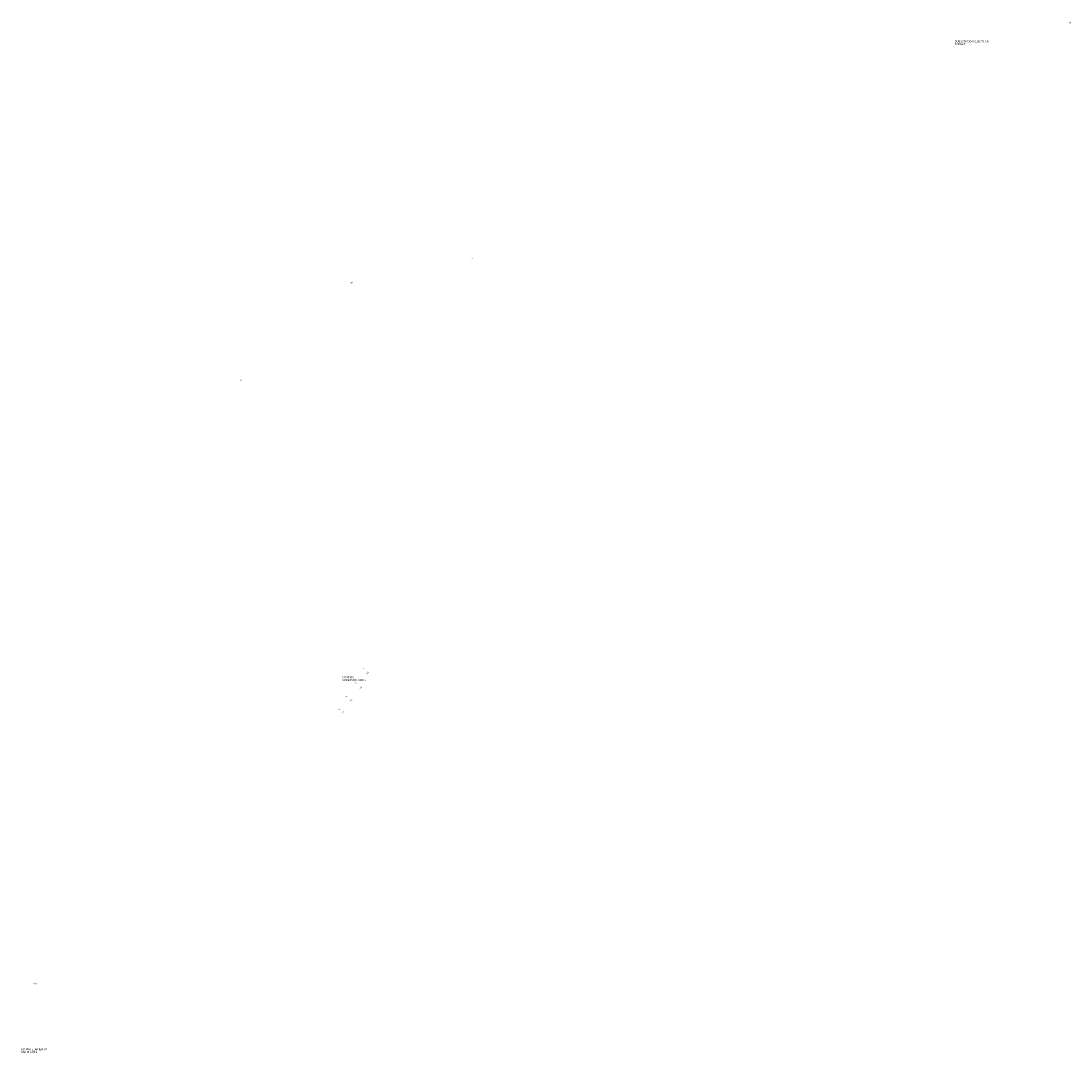
# Model space of a CAD drawing. Extents: x 438173 to 453999, y 4110427 to 4119944.
# Drawn here: x 448279 to 449050, y 4116325 to 4117082 of the extents above; entities that cross this region are included whole.
import ezdxf

# ---------------------------------------------------------------- set-up
doc = ezdxf.new("R2010")
doc.units = 0
doc.header["$MEASUREMENT"] = 0
for name, color, linetype in [('108ACCESO_TXT_ACCE', 190, 'CONTINUOUS'), ('108ACCESO_TXT_AUX', 201, 'CONTINUOUS'), ('108ACCESO_TXT_PRIN', 7, 'CONTINUOUS'), ('108EDIFI_TXT_NOMBRE', 252, 'CONTINUOUS'), ('108OTROS_TXT', 9, 'CONTINUOUS')]:
    doc.layers.add(name, color=color, linetype=linetype)

msp = doc.modelspace()

# ---------------------------------------------------------------- texts
at = {"layer": '108ACCESO_TXT_ACCE'}
for rotation, p in [(296.51864, (449048.32, 4117081.62, 747.22)), (20.84708, (448521.42, 4116889.11, 747.22))]:
    msp.add_text('SN', height=1, rotation=rotation, dxfattribs=at).set_placement(p)
at = {"layer": '108ACCESO_TXT_AUX'}
msp.add_text('SN', height=0.5, rotation=35.07224, dxfattribs=at).set_placement((448610.1, 4116907.31, 747.22))
at = {"layer": '108ACCESO_TXT_PRIN'}
for s, rotation, p in [('69', 45.83, (448440.52, 4116817.37, 747.22)), ('146', 52.63596, (448533.42, 4116602.14)), ('144', 52.63596, (448528.33, 4116591.39)), ('142', 52.63596, (448521.21, 4116582.24)), ('140', 52.63596, (448515.05, 4116573.35)), ('120', 345.81, (448288.28, 4116375.41, 764.13))]:
    msp.add_text(s, height=1, rotation=rotation, dxfattribs=at).set_placement(p)
at = {"layer": '108EDIFI_TXT_NOMBRE'}
for s, p in [('SUBESTACION ELECTRICA', (448964.67, 4117066.27, 704930)), ('FARGUE', (448964.67, 4117064.26, 704930)), ('CORTIJO', (448515.25, 4116599.61, -6.01)), ('CUEVAS DE RABEL', (448515.25, 4116597.6, -6.01)), ('ACUARTELAMIENTO', (448279.35, 4116326.57, -659.37)), ('SAN MIGUEL', (448279.35, 4116324.57, -659.37))]:
    msp.add_text(s, height=1.5, dxfattribs=at).set_placement(p)
at = {"layer": '108OTROS_TXT'}
for p in [(448529.58, 4116606.26, -6.01), (448523.73, 4116595.75, -6.01), (448517.18, 4116585.95, -6.01), (448511.86, 4116576.19, -6.01)]:
    msp.add_text('CUEVA', height=0.5, dxfattribs=at).set_placement(p)

doc.saveas('drawing.dxf')
